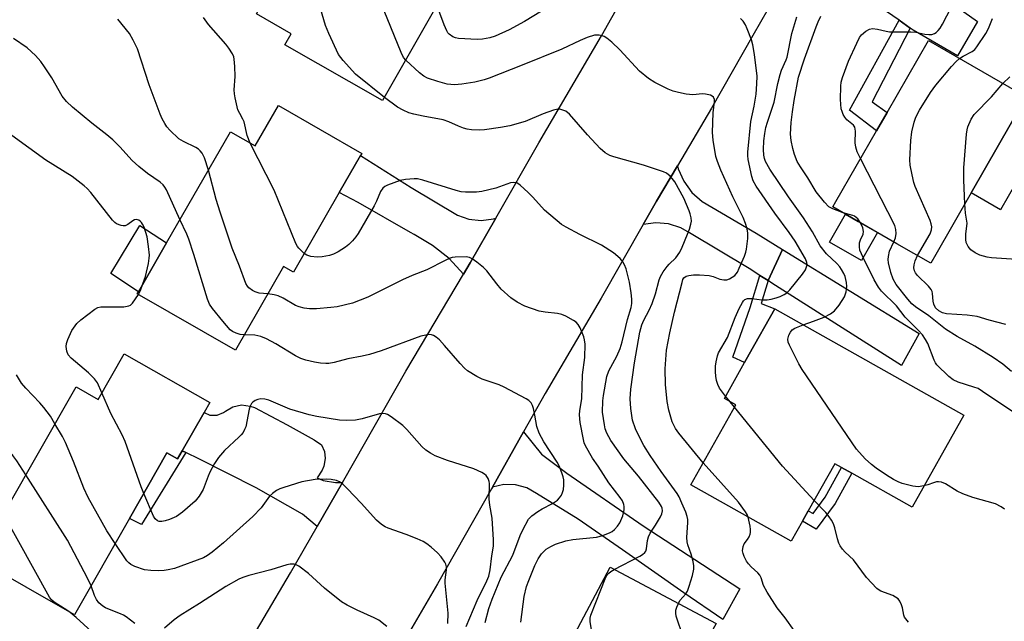
# Model space of a CAD drawing. Units: inches. Extents: x 1327760 to 1333760, y 505447 to 509447.
# Drawn here: x 1329029 to 1329292, y 507146 to 507306 of the extents above; entities that cross this region are included whole.
import ezdxf

# ---------------------------------------------------------------- set-up
doc = ezdxf.new("R2010")
doc.units = ezdxf.units.IN
doc.header["$MEASUREMENT"] = 0
for name, color, linetype in [('BLDG-Footprint', 5, 'Continuous'), ('CULTRL-Pad', 6, 'Continuous'), ('TRANS-Driveway', 251, 'Continuous'), ('TRANS-Non Street Sidewalk', 7, 'Continuous'), ('TRANS-Road', 130, 'Continuous'), ('Undefined', 1, 'Continuous')]:
    doc.layers.add(name, color=color, linetype=linetype)

msp = doc.modelspace()

# ---------------------------------------------------------------- linework, layer by layer
at = {"layer": 'BLDG-Footprint'}
for points, elevation in [([(1329152.13, 507330.68), (1329143.97, 507316.34), (1329140.18, 507309.68), (1329125.98, 507284.72), (1329099.86, 507299.59), (1329101.56, 507302.58), (1329092.22, 507307.9), (1329101.06, 507323.44), (1329110.41, 507318.13), (1329126.96, 507347.23), (1329127.19, 507347.1), (1329145.14, 507336.88), (1329153.09, 507332.36)], 288.55), ([(1329273.77, 507243.64), (1329272.44, 507241.31), (1329263.42, 507246.5), (1329253.03, 507252.47), (1329246.3, 507256.34), (1329247.11, 507257.76), (1329257.95, 507276.62), (1329260.78, 507281.52), (1329271.83, 507300.75), (1329297.97, 507285.72), (1329297.53, 507284.97), (1329283.23, 507260.09)], 299.08), ([(1329098.12, 507283.43), (1329120.39, 507270.62), (1329120.05, 507270.03), (1329114.39, 507260.19), (1329102.14, 507238.9), (1329099.5, 507240.42), (1329086.61, 507218.03), (1329060.39, 507233.12), (1329060.72, 507233.68), (1329068.24, 507246.76), (1329085.3, 507276.4), (1329091.89, 507272.61)], 281.8), ([(1329281.26, 507200.72), (1329267.44, 507176.14), (1329251.36, 507185.18), (1329248.62, 507186.72), (1329246.81, 507187.74), (1329239.73, 507175.14), (1329238.19, 507172.41), (1329235.16, 507167.01), (1329208.34, 507182.09), (1329220.35, 507203.45), (1329217.29, 507205.17), (1329222.69, 507214.78), (1329223.92, 507216.96), (1329230.75, 507229.11)], 290.37), ([(1329056.89, 507217.11), (1329079.77, 507204.05), (1329078.27, 507201.42), (1329072.4, 507191.15), (1329071.17, 507189), (1329068.34, 507190.61), (1329058.36, 507173.12), (1329043.64, 507147.33), (1329017.7, 507162.13), (1329019.19, 507164.75), (1329024.97, 507174.87), (1329044.05, 507208.3), (1329049.95, 507204.93)], 277.14), ([(1329202.59, 507121.47), (1329191.83, 507101.14), (1329165.69, 507114.97), (1329177.21, 507136.72), (1329174.99, 507137.89), (1329186.74, 507160.09), (1329215.09, 507145.08), (1329213.8, 507142.64)], 283.94)]:
    msp.add_lwpolyline(points, close=True, dxfattribs=dict(at, elevation=elevation))
at = {"layer": 'CULTRL-Pad'}
for points in [[(1329305.39, 507280.45), (1329291.09, 507255.58), (1329283.23, 507260.09), (1329297.53, 507284.97)], [(1329258.22, 507249.49), (1329253.92, 507242.01), (1329245.36, 507246.93), (1329249.66, 507254.41), (1329253.03, 507252.47)], [(1329068.24, 507246.76), (1329060.72, 507233.68), (1329053.34, 507238.57), (1329061.12, 507251.36)]]:
    msp.add_lwpolyline(points, close=True, dxfattribs=at)
at = {"layer": 'TRANS-Driveway'}
for points in [[(1329266.98, 507304.09), (1329264, 507306.18), (1329251.39, 507314.99), (1329249.07, 507317.06), (1329245.92, 507318.92), (1329242.44, 507320.05), (1329238.79, 507320.42), (1329235.16, 507320), (1329245.14, 507337.46), (1329245.33, 507335.41), (1329246.26, 507332.63), (1329247.89, 507330.19), (1329250.11, 507328.28), (1329266.7, 507318.85), (1329284.95, 507305.9), (1329279.59, 507296.69), (1329267.79, 507303.53)], [(1329156.18, 507253.29), (1329149.37, 507241.39), (1329147.6, 507238.4), (1329143.71, 507242.52), (1329139.29, 507246.06), (1329134.42, 507248.95), (1329133.38, 507249.46), (1329119.46, 507257.55), (1329114.39, 507260.19), (1329120.05, 507270.03), (1329133.63, 507261.56), (1329145.95, 507254.16), (1329149.05, 507253.04), (1329152.33, 507252.69), (1329155.6, 507253.13)], [(1329232.8, 507245), (1329228.98, 507236.64), (1329226.8, 507238.02), (1329223.9, 507239.87), (1329207.96, 507249.39), (1329205.63, 507250.74), (1329202.39, 507251.81), (1329198.98, 507252.11), (1329195.6, 507251.63), (1329199.14, 507257.87), (1329204.74, 507267.32), (1329204.97, 507266.55), (1329206.46, 507263.19), (1329208.63, 507260.22), (1329211.38, 507257.78), (1329225.81, 507249.3)], [(1329228.98, 507236.64), (1329232.8, 507245), (1329269.32, 507222.55), (1329264.65, 507213.95), (1329229.98, 507236)], [(1329115.25, 507182.75), (1329108.47, 507170.95), (1329104.52, 507174.23), (1329092.2, 507181.32), (1329076.99, 507188.96), (1329073.35, 507190.7), (1329072.4, 507191.15), (1329078.27, 507201.42), (1329079.81, 507200.71), (1329081.72, 507200.66), (1329083.48, 507201.39), (1329083.94, 507201.73), (1329085.96, 507202.95), (1329088.27, 507203.43), (1329090.61, 507203.14), (1329091.7, 507202.71), (1329100.43, 507198.09), (1329107.7, 507194.12), (1329109.66, 507192.81), (1329110.47, 507191.01), (1329110.58, 507189.13), (1329110.28, 507187.04), (1329109.8, 507185.99), (1329108.52, 507183.92), (1329110.05, 507183.26), (1329113.34, 507182.71)], [(1329155.32, 507181.44), (1329163.63, 507196.23), (1329168.44, 507190.28), (1329175.16, 507185.2), (1329195.62, 507171.14), (1329221.43, 507154.31), (1329216.89, 507146.11), (1329206.48, 507153.23), (1329190.08, 507164.69), (1329178.19, 507172.92), (1329167.13, 507179.77), (1329164.52, 507181.25), (1329161.5, 507182.1), (1329158.37, 507182.16)]]:
    msp.add_lwpolyline(points, close=True, dxfattribs=at)
at = {"layer": 'TRANS-Non Street Sidewalk'}
for points in [[(1329266.98, 507304.09), (1329256.77, 507284.4), (1329260.78, 507281.52), (1329257.95, 507276.62), (1329250.71, 507282.16), (1329264, 507306.18)], [(1329228.98, 507236.64), (1329227.14, 507230.52), (1329230.75, 507229.11), (1329223.92, 507216.96), (1329222.69, 507214.78), (1329219.55, 507216.21), (1329224.22, 507229.47), (1329226.8, 507238.02)], [(1329073.35, 507190.7), (1329061.51, 507171.53), (1329058.36, 507173.12), (1329068.34, 507190.61), (1329071.17, 507189), (1329072.4, 507191.15)], [(1329246.92, 507177.09), (1329241.82, 507170.28), (1329238.19, 507172.41), (1329239.73, 507175.14), (1329240.99, 507174.41), (1329244.27, 507178.79), (1329248.62, 507186.72), (1329251.36, 507185.18)]]:
    msp.add_lwpolyline(points, close=True, dxfattribs=at)
at = {"layer": 'TRANS-Road'}
for points in [[(1329314.36, 507457.77), (1329303.23, 507438.08), (1329289.57, 507414.28), (1329285.97, 507408.07), (1329275.91, 507390.71), (1329273.72, 507386.94), (1329261.79, 507366.45), (1329245.54, 507338.16), (1329245.14, 507337.46), (1329235.16, 507320), (1329224.93, 507302.12), (1329213.87, 507282.73), (1329204.74, 507267.32), (1329199.14, 507257.87), (1329195.6, 507251.63), (1329184.41, 507231.93), (1329169.38, 507206.46), (1329163.63, 507196.23), (1329155.32, 507181.44), (1329155.11, 507181.06), (1329140.61, 507155.66), (1329126.26, 507131.03)], [(1329087.26, 507134.71), (1329101.38, 507158.59), (1329108.47, 507170.95), (1329115.25, 507182.75), (1329115.57, 507183.3), (1329132.21, 507212.5), (1329147.6, 507238.4), (1329149.37, 507241.39), (1329156.18, 507253.29), (1329167.69, 507273.41), (1329184.48, 507302.08), (1329187.22, 507306.93), (1329195.53, 507321.69), (1329203.02, 507334.93), (1329223.02, 507369.45), (1329226.46, 507375.42), (1329234.84, 507389.93), (1329240.57, 507399.87), (1329264.99, 507442.83)]]:
    msp.add_lwpolyline(points, dxfattribs=at)
at = {"layer": 'Undefined'}
for p, q in [((1329218.88, 507204.28, 290), (1329217.64, 507205.79, 290)), ((1329220.02, 507202.88, 290), (1329218.88, 507204.28, 290))]:
    msp.add_line(p, q, dxfattribs=at)
for points, elevation in [([(1329132.13, 507295.52), (1329131.58, 507296.27), (1329130.94, 507297.58), (1329126.36, 507308.7), (1329123.12, 507317.43), (1329121.01, 507322.46), (1329120.49, 507323.48), (1329119.73, 507324.71), (1329117.49, 507328.07), (1329116.66, 507329.13)], 288), ([(1329126.45, 507285.54), (1329118.73, 507291.77), (1329115.43, 507295.45), (1329114.21, 507297.07), (1329111.56, 507302.64), (1329110.68, 507304.81), (1329107.16, 507316.96), (1329106.92, 507318.11), (1329106.73, 507320.22)], 286), ([(1329253.72, 507269.25), (1329252.83, 507271.04), (1329252.4, 507272.33), (1329252.29, 507273.44), (1329252.33, 507276.61), (1329252.17, 507277.65), (1329251.83, 507278.17), (1329250.88, 507278.85), (1329250.06, 507279.64), (1329249.5, 507280.31), (1329249.05, 507281.03), (1329248.75, 507281.79), (1329248.55, 507282.57), (1329248.34, 507284.99), (1329248.4, 507288.56), (1329248.54, 507289.64), (1329248.86, 507290.95), (1329250.44, 507295.25), (1329252.66, 507300.07), (1329253.45, 507301.63), (1329253.97, 507302.33), (1329255.09, 507303.28), (1329256.08, 507303.86), (1329256.87, 507304), (1329258.26, 507303.85), (1329260.53, 507303.28), (1329261.39, 507303.14), (1329267.1, 507303.13), (1329268.43, 507303), (1329270.88, 507302.5), (1329271.95, 507302.38), (1329272.72, 507302.41), (1329273.45, 507302.63), (1329273.89, 507302.89), (1329274.46, 507303.45), (1329274.96, 507304.11), (1329275.57, 507305.14), (1329279.07, 507311.95)], 296), ([(1329168.43, 507308.61), (1329163.88, 507305.86), (1329159.75, 507303.61), (1329156.02, 507301.94), (1329154.64, 507301.49), (1329152.66, 507301.11), (1329151.22, 507301.04), (1329146.29, 507301.33), (1329145.45, 507301.47), (1329144.69, 507301.8), (1329143.79, 507302.47), (1329143.42, 507302.88), (1329143.11, 507303.37), (1329142.42, 507305.01), (1329140.47, 507310.19)], 290), ([(1329079.42, 507266.18), (1329078.34, 507269.44), (1329077.7, 507270.66), (1329077.23, 507271.32), (1329076.77, 507271.74), (1329076.06, 507272.2), (1329072.73, 507273.77), (1329071.52, 507274.51), (1329069.07, 507276.86), (1329068.33, 507277.71), (1329067.73, 507278.63), (1329067.08, 507279.84), (1329066.51, 507281.15), (1329063.55, 507288.93), (1329060.43, 507298.55), (1329059.31, 507300.89), (1329058.29, 507302.63), (1329055.23, 507306.47)], 282), ([(1329090.59, 507273.36), (1329089.8, 507275.43), (1329088.96, 507279.02), (1329088.61, 507279.78), (1329087.77, 507281.26), (1329087.32, 507282.31), (1329086.55, 507285.43), (1329086.39, 507286.55), (1329086.33, 507287.64), (1329086.59, 507291.15), (1329086.5, 507293.8), (1329086.3, 507295.83), (1329086.17, 507296.39), (1329085.82, 507297.19), (1329084.89, 507298.72), (1329084.08, 507299.81), (1329079.43, 507305.06), (1329078.1, 507306.95)], 284), ([(1329217.64, 507205.79), (1329216.04, 507207.9), (1329215.57, 507208.87), (1329215.19, 507210), (1329214.99, 507211.14), (1329214.93, 507212.32), (1329214.94, 507213.81), (1329215.09, 507214.94), (1329215.48, 507216.59), (1329215.75, 507217.38), (1329218.09, 507221.48), (1329220.21, 507226.83), (1329221.28, 507229.19), (1329222.1, 507230.76), (1329222.42, 507231.22), (1329222.8, 507231.58), (1329223.52, 507231.83), (1329224.64, 507231.84), (1329227.31, 507231.47), (1329228.73, 507231.49), (1329229.83, 507231.68), (1329231.16, 507232.04), (1329232.21, 507232.39), (1329233.29, 507232.9), (1329234, 507233.4), (1329234.83, 507234.22), (1329238.14, 507238.34), (1329238.95, 507239.54), (1329239.28, 507240.3), (1329239.38, 507240.82), (1329239.33, 507241.51), (1329238.97, 507242.49), (1329236.19, 507247.21), (1329234.62, 507249.5), (1329230.75, 507254.7), (1329225.81, 507261.92), (1329225.03, 507263.27), (1329224.61, 507264.46), (1329223.68, 507268.96), (1329223.55, 507270.09), (1329223.56, 507270.96), (1329224.37, 507279.15), (1329225.3, 507283.25), (1329225.77, 507286.44), (1329226, 507289.25), (1329226.02, 507291.25), (1329225.38, 507297.07), (1329224.93, 507299.59), (1329224.51, 507300.95), (1329223.41, 507303.93), (1329222.93, 507304.97), (1329222.34, 507305.92), (1329221.99, 507306.33), (1329221.57, 507306.66)], 290), ([(1329238.38, 507224.82), (1329241.09, 507225.77), (1329243.97, 507226.89), (1329245.64, 507227.76), (1329246.75, 507228.56), (1329248, 507230.11), (1329249.4, 507232.29), (1329249.88, 507233.64), (1329250.04, 507235.05), (1329249.92, 507236.15), (1329249.54, 507237.77), (1329249.2, 507238.57), (1329248.61, 507239.6), (1329248.11, 507240.33), (1329247.36, 507241.21), (1329244.57, 507243.84), (1329242.92, 507245.96), (1329240.84, 507249.66), (1329238.44, 507253.41), (1329234.44, 507259), (1329229.44, 507266.46), (1329228.31, 507268.46), (1329228.02, 507269.3), (1329227.84, 507270.16), (1329227.77, 507271.63), (1329227.85, 507274.01), (1329228.09, 507275.94), (1329228.4, 507277.59), (1329228.79, 507278.95), (1329230.62, 507284.33), (1329231.6, 507289.28), (1329232.18, 507291.74), (1329232.57, 507292.83), (1329233.82, 507295.62), (1329234.08, 507296.38), (1329235.35, 507302.66), (1329236.69, 507307.14)], 292), ([(1329249.01, 507254.78), (1329246.25, 507255.84), (1329245.24, 507256.39), (1329244.03, 507257.61), (1329241.87, 507260.38), (1329239.64, 507264.06), (1329237.61, 507267.01), (1329236.79, 507268.5), (1329236.07, 507270.31), (1329235.57, 507271.9), (1329235.15, 507274.09), (1329235, 507275.76), (1329235.14, 507278.86), (1329235.48, 507281.72), (1329235.94, 507284.78), (1329237.11, 507291.01), (1329238.74, 507295.88), (1329241.87, 507304.44), (1329242.4, 507305.82), (1329243.1, 507307.31)], 294), ([(1329280.16, 507295.96), (1329281.11, 507296.61), (1329283.55, 507297.85), (1329284.2, 507298.4), (1329284.75, 507299.06), (1329287.16, 507302.7), (1329287.85, 507303.99), (1329288.97, 507306.66)], 298), ([(1329071.82, 507252.98), (1329068.18, 507260.88), (1329067.75, 507261.65), (1329067.34, 507262.2), (1329066.52, 507262.93), (1329063.12, 507265.29), (1329060.79, 507267.11), (1329059.08, 507268.75), (1329055.71, 507272.4), (1329053.85, 507274.26), (1329052.29, 507275.57), (1329048.24, 507278.72), (1329043.11, 507282.98), (1329041.45, 507284.48), (1329040.31, 507285.96), (1329037.57, 507290.84), (1329035.64, 507293.79), (1329034.61, 507295.22), (1329033.17, 507296.74), (1329031, 507298.8), (1329027.33, 507301.35)], 280), ([(1329211.67, 507188.01), (1329205.1, 507195.89), (1329204.27, 507197.11), (1329203.39, 507198.93), (1329202.44, 507202.05), (1329202.01, 507204.36), (1329201.55, 507208.94), (1329201.44, 507213.08), (1329201.87, 507218.08), (1329202.69, 507222.73), (1329203.96, 507228.19), (1329206, 507236.14), (1329206.24, 507236.91), (1329206.49, 507237.37), (1329207.05, 507237.8), (1329207.77, 507238.01), (1329209.05, 507238.17), (1329210.67, 507238.17), (1329213.25, 507237.98), (1329214.29, 507237.71), (1329216.11, 507237.07), (1329217.16, 507236.84), (1329217.93, 507236.85), (1329218.68, 507237.11), (1329219.4, 507237.53), (1329220.07, 507238.04), (1329220.78, 507238.9), (1329221.29, 507239.94), (1329222.65, 507243.17), (1329223.05, 507244.26), (1329223.24, 507245.09), (1329223.53, 507247.94), (1329223.57, 507249.36), (1329223.38, 507250.49), (1329222.95, 507251.89), (1329222.31, 507253.54), (1329219.56, 507259.05), (1329216.35, 507266.14), (1329215.44, 507268.44), (1329215.06, 507269.8), (1329214.34, 507274.17), (1329214.16, 507276.22), (1329214.32, 507281.47), (1329214.7, 507284.49), (1329214.67, 507285.02), (1329214.41, 507285.63), (1329214.08, 507285.94), (1329213.62, 507286.16), (1329212.26, 507286.48), (1329211.42, 507286.51), (1329208.84, 507286.28), (1329207.06, 507286.48), (1329205.01, 507286.87), (1329203.64, 507287.28), (1329202.27, 507287.8), (1329198.69, 507289.56), (1329197.04, 507290.64), (1329194.64, 507292.63), (1329189.36, 507298.34), (1329187.2, 507300.31), (1329185.86, 507301.41), (1329185.16, 507301.87), (1329184.66, 507302.07), (1329183.88, 507302.21), (1329182.55, 507302.18), (1329180.65, 507301.58), (1329178.79, 507300.8), (1329173.82, 507298.47), (1329163.24, 507294.17), (1329154.48, 507290.72), (1329153.11, 507290.29), (1329150.61, 507289.66), (1329147.15, 507289.09), (1329145.15, 507288.95), (1329143.24, 507289.16), (1329140.72, 507289.83), (1329137.96, 507290.75), (1329136.96, 507291.29), (1329135.83, 507292.15), (1329132.13, 507295.52)], 288), ([(1329268.94, 507243.32), (1329272.26, 507249.13), (1329272.65, 507250.19), (1329272.71, 507251.01), (1329272.56, 507251.84), (1329272.25, 507252.68), (1329268.28, 507261.76), (1329267.93, 507262.88), (1329267.49, 507264.88), (1329266.98, 507267.46), (1329266.85, 507268.9), (1329267.09, 507274.12), (1329267.41, 507276.42), (1329268.01, 507278.98), (1329268.48, 507280.35), (1329269.48, 507282.14), (1329272.39, 507286.94), (1329273.8, 507288.83), (1329278.01, 507293.82), (1329279.2, 507295.14), (1329280.16, 507295.96)], 298), ([(1329281.56, 507257.19), (1329281.25, 507263.51), (1329281.28, 507266.73), (1329282.04, 507275.75), (1329282.18, 507276.9), (1329282.37, 507277.74), (1329283.27, 507279.81), (1329284.06, 507281), (1329288.7, 507285.77), (1329291.69, 507289.33)], 300), ([(1329291.69, 507289.33), (1329293.58, 507291.09)], 300), ([(1329205, 507150.42), (1329205.43, 507151.17), (1329206.96, 507152.94), (1329207.4, 507153.69), (1329207.9, 507155.05), (1329208.77, 507157.85), (1329209.18, 507159.54), (1329209.18, 507160.48), (1329208.95, 507161.62), (1329208.38, 507163.59), (1329207.54, 507166.05), (1329207.35, 507166.88), (1329207.31, 507168.01), (1329207.56, 507172.01), (1329207.53, 507172.82), (1329207.39, 507173.63), (1329207, 507174.75), (1329205.94, 507177.22), (1329205.21, 507178.86), (1329204.7, 507179.8), (1329200.4, 507185.65), (1329197.48, 507189.94), (1329195.77, 507192.62), (1329194.58, 507194.81), (1329193.54, 507197.08), (1329192.79, 507199.4), (1329192.34, 507202.52), (1329192.12, 507205.08), (1329192.29, 507207.62), (1329193.27, 507214.7), (1329194.73, 507222.86), (1329195.21, 507224.82), (1329195.76, 507226.1), (1329197.23, 507228.74), (1329198.04, 507230.55), (1329198.85, 507233.1), (1329199.89, 507236.9), (1329200.23, 507237.77), (1329200.98, 507239), (1329202, 507240.42), (1329202.55, 507241.06), (1329204.29, 507242.75), (1329205.36, 507244.24), (1329205.99, 507245.54), (1329207.48, 507249.02), (1329207.98, 507250.36), (1329208.37, 507251.71), (1329208.49, 507252.53), (1329208.44, 507253.38), (1329208.2, 507254.5), (1329207.93, 507255.31), (1329206.42, 507258.65), (1329204.02, 507263), (1329203.37, 507263.95), (1329202.83, 507264.53), (1329201.81, 507265.36), (1329201.06, 507265.75), (1329195.7, 507267.48), (1329187.78, 507269.69), (1329186.69, 507270.09), (1329185.45, 507270.78), (1329184.13, 507271.9), (1329180.68, 507275.57), (1329175.89, 507281.09), (1329174.9, 507281.88), (1329173.86, 507282.3), (1329173.31, 507282.42), (1329172.76, 507282.42), (1329171.66, 507282.17), (1329168.91, 507281.2), (1329164.08, 507279.14), (1329159.93, 507277.99), (1329157.51, 507277.56), (1329153.2, 507276.97), (1329151.75, 507276.87), (1329149.71, 507276.92), (1329148.58, 507277.08), (1329147.54, 507277.38), (1329146.27, 507277.87), (1329143.63, 507279.1), (1329142.11, 507279.59), (1329136.77, 507280.54), (1329134.31, 507281.1), (1329132.98, 507281.5), (1329131.42, 507282.17), (1329129.93, 507282.96), (1329126.45, 507285.54)], 286), ([(1329061.92, 507235.77), (1329062.56, 507237.79), (1329063.36, 507241.19), (1329063.61, 507242.61), (1329063.63, 507243.47), (1329063.42, 507245.78), (1329063.05, 507248.37), (1329062.2, 507250.95), (1329061.82, 507251.76), (1329061.52, 507252.21), (1329061.17, 507252.55), (1329060.78, 507252.8), (1329060.12, 507252.94), (1329059.67, 507252.86), (1329059.21, 507252.64), (1329057.85, 507251.66), (1329057.14, 507251.32), (1329056.65, 507251.29), (1329056.13, 507251.37), (1329054.88, 507251.84), (1329054.43, 507252.16), (1329053.82, 507252.77), (1329047.99, 507260.16), (1329047.05, 507261.22), (1329046.25, 507261.95), (1329042.96, 507264.43), (1329036, 507268.83), (1329026.84, 507275.4)], 278), ([(1329105.02, 507243.92), (1329103.57, 507245.3), (1329103.21, 507245.75), (1329102.79, 507246.52), (1329096.98, 507260.8), (1329090.59, 507273.36)], 284), ([(1329262.6, 507246.97), (1329263.02, 507248.11), (1329263.18, 507249.2), (1329263.16, 507250.29), (1329262.84, 507251.38), (1329253.72, 507269.25)], 296), ([(1329095.28, 507233.09), (1329093.02, 507233.3), (1329091.92, 507233.61), (1329091.16, 507234.04), (1329090.24, 507234.75), (1329089.85, 507235.17), (1329089.42, 507235.91), (1329087.71, 507240.49), (1329085.76, 507245.35), (1329082.55, 507254.94), (1329081.53, 507258.3), (1329079.42, 507266.18)], 282), ([(1329187.84, 507159.5), (1329194.68, 507163), (1329195.44, 507163.44), (1329196.08, 507163.99), (1329196.31, 507164.36), (1329196.53, 507164.99), (1329196.72, 507167.24), (1329197.01, 507168.22), (1329197.49, 507169.17), (1329198.89, 507171.29), (1329200.25, 507173.58), (1329200.61, 507174.36), (1329200.77, 507175.12), (1329200.68, 507175.82), (1329200.49, 507176.29), (1329199.74, 507177.46), (1329194.34, 507184.45), (1329190.47, 507189.08), (1329186.95, 507193.94), (1329185.86, 507195.92), (1329185.47, 507197.04), (1329185.22, 507198.16), (1329184.77, 507201.52), (1329184.82, 507204.49), (1329184.98, 507205.93), (1329185.86, 507211.01), (1329186.4, 507212.53), (1329188.55, 507216.5), (1329189.46, 507218.51), (1329189.99, 507220.31), (1329191.41, 507226.22), (1329192.39, 507229.43), (1329192.58, 507230.55), (1329192.58, 507231.69), (1329192.37, 507233.41), (1329191.93, 507236.26), (1329191.44, 507238.4), (1329191.02, 507239.8), (1329190.57, 507240.89), (1329190.14, 507241.65), (1329189.41, 507242.52), (1329187.68, 507244.06), (1329184.43, 507246.14), (1329178.65, 507249), (1329175.04, 507250.91), (1329173.8, 507251.68), (1329169.27, 507255.49), (1329166.12, 507258.92), (1329164.89, 507260.17), (1329162.76, 507262.17), (1329161.83, 507262.75), (1329161.01, 507262.88), (1329160.16, 507262.78), (1329156.21, 507261.36), (1329152.5, 507260.41), (1329151.05, 507260.28), (1329148.12, 507260.3), (1329146.98, 507260.4), (1329145.66, 507260.69), (1329136.68, 507263.47), (1329135.25, 507263.81), (1329134.39, 507263.87), (1329132.08, 507263.68), (1329130.65, 507263.35), (1329127.29, 507262.17), (1329126.56, 507261.8), (1329125.99, 507261.35), (1329125.38, 507260.45), (1329124.35, 507257.89), (1329123.72, 507256.65), (1329119.42, 507249.25), (1329118.8, 507248.34), (1329117.89, 507247.28), (1329116.92, 507246.27), (1329116.05, 507245.56), (1329114.09, 507244.37), (1329112.82, 507243.71), (1329111.77, 507243.36), (1329109.85, 507242.97), (1329108.47, 507242.91), (1329106.8, 507243.13), (1329105.75, 507243.46), (1329105.02, 507243.92)], 284), ([(1329296.67, 507242.22), (1329288.71, 507242.74), (1329287.55, 507242.92), (1329285.57, 507243.47), (1329284.28, 507244.07), (1329283.14, 507244.88), (1329282.44, 507245.76), (1329281.95, 507246.8), (1329281.79, 507247.63), (1329281.8, 507249.08), (1329282.2, 507252.01), (1329281.74, 507254.69), (1329281.56, 507257.19)], 300), ([(1329088.98, 507222.13), (1329087.93, 507222.29), (1329086.87, 507222.62), (1329085.88, 507223.06), (1329085.24, 507223.54), (1329083.24, 507225.79), (1329080.53, 507229.17), (1329079.74, 507230.36), (1329079.2, 507231.71), (1329075.54, 507243.59), (1329074.19, 507247.68), (1329073.64, 507249.04), (1329071.82, 507252.98)], 280), ([(1329253.69, 507252.09), (1329252.97, 507253.13), (1329252.09, 507253.83), (1329251.62, 507254.04), (1329249.01, 507254.78)], 294), ([(1329295.7, 507200.7), (1329286.3, 507207.06), (1329285.08, 507207.8), (1329284, 507208.22), (1329279.76, 507209.56), (1329278.41, 507210.16), (1329277.26, 507211.06), (1329274.08, 507214.19), (1329273.73, 507214.66), (1329273.34, 507215.42), (1329271.66, 507219.87), (1329271.07, 507220.91), (1329270.24, 507222.15), (1329269.11, 507223.42), (1329265.64, 507226.86), (1329263.33, 507229.9), (1329259.33, 507233.79), (1329258.52, 507234.91), (1329257.37, 507236.88), (1329254.35, 507242.78), (1329253.5, 507244.82), (1329253.37, 507245.63), (1329253.44, 507246.75), (1329253.68, 507247.55), (1329254.39, 507249.05), (1329254.51, 507249.73), (1329254.32, 507250.73), (1329253.69, 507252.09)], 294), ([(1329294.03, 507212.35), (1329291.69, 507214.33), (1329289.13, 507216.11), (1329284.23, 507219.18), (1329279.55, 507221.72), (1329276.42, 507223.65), (1329271.96, 507227.2), (1329268.4, 507229.63), (1329267.41, 507230.45), (1329266.32, 507231.68), (1329263.22, 507235.64), (1329262.44, 507237), (1329261.76, 507238.84), (1329261.16, 507241.42), (1329261.09, 507242.28), (1329261.14, 507243.13), (1329261.47, 507244.49), (1329262.6, 507246.97)], 296), ([(1329162.89, 507145.45), (1329163.81, 507152.29), (1329164.46, 507154.9), (1329165.05, 507156.56), (1329166.69, 507160.58), (1329167.56, 507162.33), (1329168.47, 507163.7), (1329169.68, 507164.89), (1329170.9, 507165.64), (1329172.19, 507166.25), (1329174.97, 507167.14), (1329176.82, 507167.47), (1329183.15, 507168.1), (1329184.85, 507168.59), (1329186.77, 507169.34), (1329187.27, 507169.63), (1329187.93, 507170.18), (1329188.71, 507171.03), (1329189.38, 507171.97), (1329190.13, 507173.79), (1329190.53, 507175.43), (1329190.55, 507176.29), (1329190.47, 507176.85), (1329190.07, 507177.83), (1329189.45, 507178.74), (1329186.4, 507182.62), (1329183.58, 507187.06), (1329182.08, 507189.23), (1329180.22, 507192.54), (1329179.87, 507193.34), (1329179.62, 507194.17), (1329178.73, 507198.75), (1329178.55, 507200.8), (1329178.67, 507201.95), (1329179.22, 507205.04), (1329179.41, 507211.52), (1329180.04, 507216.1), (1329180.06, 507219.65), (1329179.94, 507220.82), (1329179.72, 507221.63), (1329178.79, 507224), (1329178.26, 507224.96), (1329177.68, 507225.55), (1329176.96, 507226.02), (1329174.89, 507227.14), (1329173.83, 507227.61), (1329172.69, 507227.88), (1329169.41, 507228.2), (1329167.84, 507228.49), (1329164.01, 507229.84), (1329161.92, 507230.89), (1329160.27, 507232.07), (1329157.69, 507234.38), (1329156.53, 507235.75), (1329153.78, 507239.28), (1329152.96, 507240.12), (1329151.12, 507241.6), (1329149.93, 507242.45), (1329149.17, 507242.82), (1329148.33, 507242.97), (1329145.4, 507242.94), (1329144.53, 507242.81), (1329144, 507242.63), (1329142.69, 507242.04), (1329137.8, 507239.52), (1329133.87, 507237.97), (1329131.29, 507236.85), (1329121.98, 507232.21), (1329117.89, 507230.6), (1329113.86, 507229.66), (1329112.12, 507229.43), (1329108.34, 507229.1), (1329106.4, 507229.11), (1329105.04, 507229.26), (1329103.71, 507229.61), (1329102.68, 507230.03), (1329099.38, 507231.92), (1329098.07, 507232.56), (1329097.02, 507232.87), (1329095.28, 507233.09)], 282), ([(1329292.48, 507224.93), (1329288.1, 507226.06), (1329284.83, 507227.08), (1329282.22, 507227.46), (1329276.69, 507227.76), (1329275.58, 507228.08), (1329274.64, 507228.57), (1329273.76, 507229.39), (1329273.24, 507230.34), (1329273.08, 507231.18), (1329272.92, 507233.2), (1329272.8, 507233.74), (1329272.58, 507234.24), (1329271.87, 507235.13), (1329268.91, 507238.03), (1329268.39, 507238.72), (1329268.13, 507239.22), (1329267.96, 507240.09), (1329268.03, 507240.89), (1329268.32, 507241.94), (1329268.94, 507243.32)], 298), ([(1329060.72, 507232.92), (1329061.28, 507234.02), (1329061.92, 507235.77)], 278), ([(1329050.93, 507206.66), (1329049.75, 507209.32), (1329048.95, 507210.45), (1329047.37, 507211.98), (1329042.7, 507215.94), (1329041.97, 507216.8), (1329041.58, 507217.77), (1329041.38, 507219.07), (1329041.49, 507219.88), (1329041.84, 507220.95), (1329042.89, 507223.29), (1329044.27, 507225.18), (1329045.32, 507226.2), (1329049.07, 507229.06), (1329049.83, 507229.45), (1329050.67, 507229.62), (1329056.82, 507229.68), (1329058.15, 507229.87), (1329058.6, 507230.1), (1329059.17, 507230.66), (1329060.72, 507232.92)], 278), ([(1329030.63, 507184.79), (1329028.26, 507188.54), (1329027.19, 507189.94), (1329026.42, 507190.53), (1329023.31, 507192.45), (1329022.68, 507192.97), (1329022.17, 507193.56), (1329021.46, 507194.66), (1329020.37, 507197.12), (1329019.23, 507199.12), (1329017.95, 507201.02), (1329015.82, 507203.72), (1329013.77, 507205.91), (1329009.67, 507209.75), (1329007.55, 507212.24), (1329004.84, 507216.44), (1329004.14, 507217.72), (1329003.12, 507220.34), (1329001.51, 507225.39), (1329000, 507228.33)], 274), ([(1329270.63, 507181.81), (1329269.12, 507181.6), (1329267.67, 507181.76), (1329264.8, 507182.49), (1329263.74, 507182.9), (1329262.51, 507183.51), (1329260.59, 507184.66), (1329257.87, 507186.52), (1329256.6, 507187.49), (1329254.91, 507189.03), (1329252.59, 507191.65), (1329238.1, 507212.88), (1329237.2, 507214.41), (1329234.67, 507219.39), (1329234.37, 507220.2), (1329234.29, 507221), (1329234.5, 507222.05), (1329234.95, 507222.91), (1329235.42, 507223.48), (1329236.11, 507223.98), (1329238.38, 507224.82)], 292), ([(1329153.38, 507145.34), (1329154.34, 507149.02), (1329155.21, 507151.51), (1329157.64, 507157.42), (1329160.81, 507163.32), (1329162.77, 507168.57), (1329163.45, 507170.04), (1329164.99, 507172.89), (1329165.84, 507173.81), (1329167.44, 507174.99), (1329168.65, 507175.72), (1329171.4, 507177.1), (1329172.73, 507178.02), (1329173.28, 507178.6), (1329173.73, 507179.31), (1329174.08, 507180.07), (1329174.31, 507180.88), (1329174.4, 507182), (1329174.36, 507183.42), (1329174.22, 507184.25), (1329173.87, 507185.32), (1329173.12, 507187.14), (1329172.59, 507188.16), (1329169.04, 507193.58), (1329167.76, 507195.9), (1329167.22, 507197.7), (1329166.69, 507200.72), (1329166.29, 507202.45), (1329166.03, 507203.28), (1329165.65, 507204.01), (1329165.03, 507204.58), (1329164.29, 507205.05), (1329158.49, 507208.21), (1329157.13, 507208.81), (1329152.61, 507210.28), (1329151.11, 507211.07), (1329148.69, 507212.56), (1329147.83, 507213.27), (1329146.65, 507214.49), (1329142.51, 507219.35), (1329141.15, 507220.84), (1329140.28, 507221.56), (1329139.55, 507221.95), (1329139.04, 507222.13), (1329138.5, 507222.21), (1329137.93, 507222.18), (1329136.22, 507221.81), (1329125.58, 507217.88), (1329122.5, 507216.94), (1329120.51, 507216.45), (1329116.68, 507215.71), (1329113, 507214.77), (1329111.61, 507214.54), (1329110.77, 507214.49), (1329109.41, 507214.58), (1329107.77, 507214.82), (1329105.44, 507215.41), (1329104.1, 507215.86), (1329102.71, 507216.58), (1329097.44, 507219.75), (1329094.91, 507221.09), (1329093.41, 507221.72), (1329092.63, 507221.93), (1329091.86, 507222.04), (1329088.98, 507222.13)], 280), ([(1329038.41, 507198.41), (1329037.17, 507200.45), (1329035.46, 507202.73), (1329034.38, 507203.96), (1329030.6, 507207.89), (1329029.47, 507209.23), (1329028.09, 507211.48)], 276), ([(1329062.15, 507179.76), (1329061.44, 507181.55), (1329057.19, 507193.69), (1329056.34, 507195.45), (1329053.3, 507201.15), (1329050.93, 507206.66)], 278), ([(1329148.26, 507144.26), (1329151.2, 507151.18), (1329153.83, 507156.46), (1329154.31, 507157.72), (1329154.75, 507159.38), (1329155.18, 507163.1), (1329155.59, 507165.68), (1329155.61, 507167.4), (1329155.26, 507173.19), (1329154.62, 507176.7), (1329154.45, 507178.3), (1329154.53, 507182.49), (1329154.44, 507183.02), (1329154.17, 507183.76), (1329153.6, 507184.62), (1329153.18, 507184.96), (1329152.45, 507185.38), (1329150.36, 507186.33), (1329143.27, 507188.59), (1329140.02, 507189.87), (1329138.73, 507190.51), (1329137.54, 507191.34), (1329136.46, 507192.31), (1329132.42, 507196.88), (1329131.4, 507197.92), (1329128.28, 507200.22), (1329127.29, 507200.84), (1329126.78, 507201.06), (1329125.96, 507201.16), (1329125.11, 507201.03), (1329120.48, 507199.74), (1329118.76, 507199.38), (1329116.44, 507199.27), (1329114.41, 507199.37), (1329108.37, 507200.35), (1329106.35, 507200.8), (1329101.18, 507202.29), (1329095.58, 507204.72), (1329094.53, 507204.99), (1329093.43, 507205.03), (1329092.63, 507204.9), (1329091.9, 507204.62), (1329091.25, 507204.21), (1329090.9, 507203.83), (1329090.53, 507203.1), (1329090.27, 507202.29), (1329089.41, 507197.63), (1329089.09, 507196.84), (1329088.66, 507196.1), (1329088.16, 507195.41), (1329087.58, 507194.79), (1329083.75, 507191.28), (1329082.12, 507189.38), (1329081.08, 507187.83), (1329079.82, 507185.51), (1329079.32, 507184.45), (1329077.97, 507180.87), (1329076.96, 507179.09), (1329075.85, 507177.71), (1329072.47, 507174.75), (1329070.87, 507173.62), (1329068.98, 507172.83), (1329067.85, 507172.48), (1329067, 507172.31), (1329066.23, 507172.34), (1329065.77, 507172.51), (1329065.17, 507173.03), (1329064.73, 507173.74), (1329062.15, 507179.76)], 278), ([(1329241.28, 507177.9), (1329232.87, 507187.09), (1329220.02, 507202.88)], 290), ([(1329054.52, 507166.38), (1329052.3, 507169.83), (1329047.27, 507178.74), (1329046.16, 507181.17), (1329043.38, 507188.3), (1329041.2, 507193.44), (1329040.4, 507194.98), (1329038.41, 507198.41)], 276), ([(1329223.64, 507173.49), (1329223.36, 507174.17), (1329222.94, 507174.91), (1329221.11, 507177.49), (1329211.67, 507188.01)], 288), ([(1329048.06, 507155.07), (1329047.14, 507157.17), (1329041.74, 507167.34), (1329030.63, 507184.79)], 274), ([(1329143.37, 507145.03), (1329143.45, 507147.84), (1329142.67, 507155.84), (1329142.7, 507156.73), (1329143.01, 507159.37), (1329143.01, 507160.15), (1329142.86, 507160.91), (1329142.63, 507161.42), (1329141.62, 507162.85), (1329140.63, 507163.91), (1329138.91, 507165.42), (1329137.81, 507166.33), (1329136.79, 507167), (1329135.22, 507167.7), (1329132.26, 507168.85), (1329127.49, 507170.53), (1329126.69, 507170.9), (1329125.69, 507171.51), (1329124.33, 507172.61), (1329120.26, 507177.23), (1329116.56, 507181.05), (1329115.32, 507182.24), (1329114.41, 507182.89), (1329113.62, 507183.23), (1329112.19, 507183.54), (1329111.04, 507183.63), (1329107.9, 507183.55), (1329104.38, 507182.93), (1329099.58, 507181.41), (1329098.48, 507180.99), (1329097.64, 507180.56), (1329096.5, 507179.78), (1329095.74, 507179.09), (1329093.54, 507175.98), (1329091.29, 507173.67), (1329083.48, 507166.6), (1329080.46, 507164.15), (1329079.13, 507163.19), (1329078.06, 507162.61), (1329070.33, 507159.76), (1329068.69, 507159.35), (1329067.59, 507159.17), (1329066.13, 507159.13), (1329064.07, 507159.21), (1329062.32, 507159.42), (1329059.76, 507160.26), (1329058.72, 507160.78), (1329058.14, 507161.26), (1329057.63, 507161.81), (1329054.52, 507166.38)], 276), ([(1329292.17, 507175.62), (1329291.28, 507176.26), (1329289.73, 507177), (1329283.66, 507178.74), (1329281.06, 507179.68), (1329279.55, 507180.42), (1329276.37, 507182.36), (1329275.33, 507182.8), (1329274.5, 507182.92), (1329273.96, 507182.88), (1329273.19, 507182.67), (1329271.71, 507182.09), (1329270.63, 507181.81)], 292), ([(1329266.5, 507145.43), (1329265.75, 507146.3), (1329265.46, 507146.77), (1329265.27, 507147.29), (1329264.88, 507149.27), (1329264.64, 507150.06), (1329264.2, 507151.03), (1329263.74, 507151.64), (1329263.07, 507152.12), (1329262.3, 507152.5), (1329259.14, 507153.67), (1329258.66, 507153.92), (1329258, 507154.43), (1329255.26, 507157.36), (1329251.82, 507162.06), (1329249.62, 507164.14), (1329248.9, 507164.94), (1329248.27, 507165.8), (1329247.9, 507166.53), (1329247.57, 507167.64), (1329246.86, 507170.65), (1329246.47, 507171.67), (1329245.97, 507172.65), (1329245.33, 507173.57), (1329244.44, 507174.66), (1329241.28, 507177.9)], 290), ([(1329042.49, 507147.98), (1329041.58, 507148.64), (1329038.15, 507150.79), (1329037.5, 507151.37), (1329036.97, 507152.05), (1329024.62, 507174.26)], 272), ([(1329235.96, 507143.18), (1329233.55, 507146.56), (1329231.44, 507149.27), (1329228.72, 507153.44), (1329227.71, 507155.2), (1329227.13, 507157.22), (1329226.79, 507157.96), (1329226.27, 507158.57), (1329224.46, 507160.22), (1329223.71, 507161), (1329223.24, 507161.68), (1329222.61, 507162.94), (1329222.31, 507163.72), (1329222.15, 507164.5), (1329222.29, 507165.58), (1329222.61, 507166.33), (1329223.49, 507167.5), (1329223.9, 507168.19), (1329224.2, 507168.94), (1329224.29, 507169.39), (1329224.3, 507170.17), (1329224.18, 507171.04), (1329223.64, 507173.49)], 288), ([(1329127.06, 507144.27), (1329124.99, 507145.9), (1329123.69, 507146.57), (1329119.13, 507148.61), (1329116.5, 507149.97), (1329114.99, 507150.88), (1329110.46, 507154.53), (1329106.15, 507158.45), (1329103.59, 507160.38), (1329102.84, 507160.76), (1329102.33, 507160.89), (1329101.26, 507160.93), (1329100.4, 507160.76), (1329096.13, 507159.43), (1329090.24, 507157.87), (1329088.63, 507157.34), (1329087.58, 507156.89), (1329084.08, 507154.91), (1329077.02, 507150.36), (1329071.87, 507147.16), (1329070.28, 507146.02), (1329067.69, 507143.84)], 274), ([(1329201.03, 507118.53), (1329188.02, 507132.02), (1329186.61, 507133.57), (1329185.45, 507135.25), (1329184.25, 507137.26), (1329182.7, 507140.48), (1329182.17, 507141.86), (1329181.68, 507143.87), (1329181.39, 507145.6), (1329181.42, 507146.45), (1329181.64, 507147.28), (1329185.64, 507157.41), (1329186.07, 507158.14), (1329186.4, 507158.5), (1329186.96, 507158.97), (1329187.84, 507159.5)], 284), ([(1329059.79, 507145.08), (1329057.41, 507146.85), (1329056.69, 507147.31), (1329055.92, 507147.67), (1329052.97, 507148.76), (1329051.93, 507149.24), (1329051.2, 507149.67), (1329050.14, 507150.59), (1329049.47, 507151.47), (1329048.98, 507152.52), (1329048.06, 507155.07)], 274), ([(1329209.16, 507133.87), (1329208.63, 507134.83), (1329208.18, 507135.93), (1329204.43, 507146.98), (1329204.3, 507147.82), (1329204.36, 507148.64), (1329204.58, 507149.43), (1329205, 507150.42)], 286), ([(1329048.21, 507142.94), (1329044.09, 507146.64), (1329042.49, 507147.98)], 272)]:
    msp.add_lwpolyline(points, dxfattribs=dict(at, elevation=elevation))

doc.saveas('drawing.dxf')
